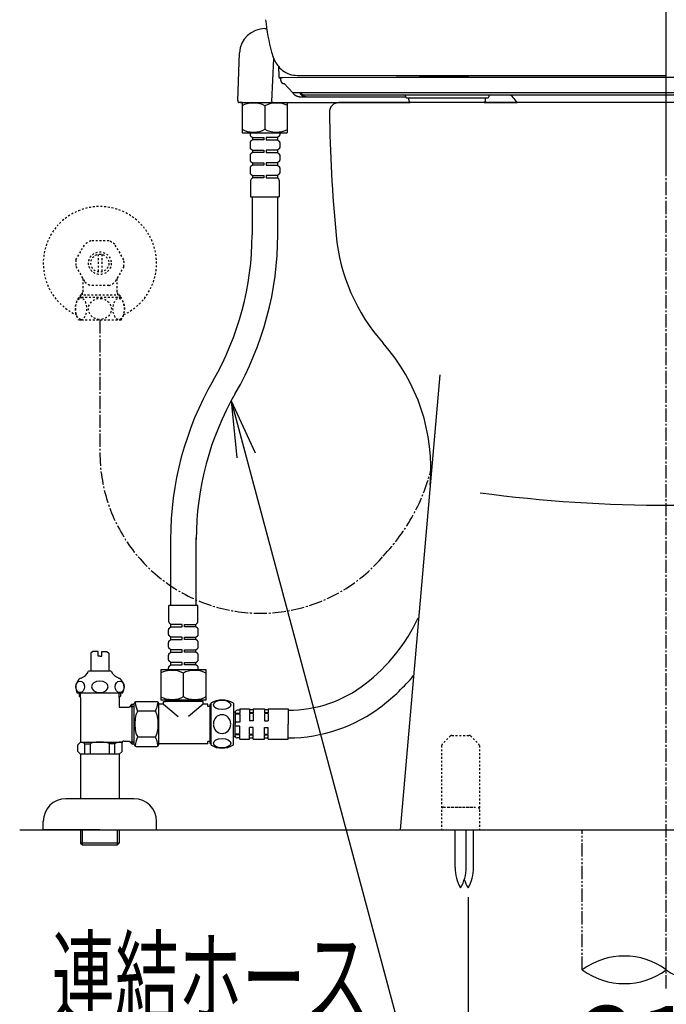
# Model space of a CAD drawing. Extents: x -22355 to 2010, y -22466 to 2905.
# Drawn here: x 1276 to 1619, y 430 to 951 of the extents above; entities that cross this region are included whole.
import ezdxf
from ezdxf.enums import TextEntityAlignment as Align

# ---------------------------------------------------------------- set-up
doc = ezdxf.new("R2010")
doc.units = 0
for name, pattern in [('EXLTYPE2', [2, 1, -1]), ('EXLTYPE3', [10, 7, -1, 1, -1]), ('EXLTYPE4', [12, 7, -1, 1, -1, 1, -1])]:
    doc.linetypes.add(name, pattern=pattern)
doc.layers.get('0').update_dxf_attribs({"linetype": 'CONTINUOUS'})
doc.layers.get('DEFPOINTS').update_dxf_attribs({"linetype": 'CONTINUOUS'})
for name, color, linetype in [('タンク', 7, 'CONTINUOUS'), ('便器', 7, 'CONTINUOUS'), ('便座', 7, 'CONTINUOUS'), ('寸法', 7, 'CONTINUOUS'), ('止水栓', 7, 'CONTINUOUS')]:
    doc.layers.add(name, color=color, linetype=linetype)
doc.styles.add('EXCADDIM1', font='monotxt', dxfattribs={"width": 0.84, "bigfont": 'extfont'})
doc.styles.add('EXCADSTD', font='monotxt', dxfattribs={"bigfont": 'extfont'})
doc.styles.get("Standard").update_dxf_attribs({"font": 'monotxt', "bigfont": 'extfont'})
doc.dimstyles.new('ISO-25', dxfattribs={"dimtxt": 2.5, "dimasz": 2.5, "dimexe": 1.25, "dimexo": 0.625, "dimtad": 1, "dimtxsty": 'STANDARD', "dimcen": 2.5, "dimazin": 3, "dimtfac": 1, "dimtmove": 0, "dimatfit": 3})

# ---------------------------------------------------------------- blocks, each defined once
blk = doc.blocks.new('EX_NORM')
at = {"color": 0, "linetype": 'CONTINUOUS'}
for q in [(-1, 0.167), (-1, 0), (-1, -0.167)]:
    blk.add_line((0, 0), q, dxfattribs=at)
blk = doc.blocks.new('*D32')
at = {"layer": 'DEFPOINTS', "color": 0}
for p in [(1513.96, 491.29), (1723.96, 491.29), (1723.96, 380.1)]:
    blk.add_point(p, dxfattribs=at)
at = {"layer": '便器', "color": 3, "linetype": 'CONTINUOUS'}
for p, q in [((1513.96, 486.29), (1513.96, 370.1)), ((1723.96, 486.29), (1723.96, 370.1)), ((1543.96, 380.1), (1693.96, 380.1))]:
    blk.add_line(p, q, dxfattribs=at)
at = {"layer": '便器', "color": 3, "xscale": 30, "yscale": 30, "zscale": 30, "rotation": 180}
blk.add_blockref('EX_NORM', (1513.96, 380.1), dxfattribs=at)
at = {"layer": '便器', "color": 3, "xscale": 30, "yscale": 30, "zscale": 30}
blk.add_blockref('EX_NORM', (1723.96, 380.1), dxfattribs=at)
at = {"layer": '便器', "color": 2, "insert": (1618.96, 403.6), "char_height": 40, "attachment_point": 5, "style": 'EXCADDIM1'}
blk.add_mtext('210', dxfattribs=at)

msp = doc.modelspace()

# ---------------------------------------------------------------- linework, layer by layer
at = {"layer": 'タンク', "color": 6, "linetype": 'EXLTYPE3'}
msp.add_line((1618.965, 438), (1618.965, 1487), dxfattribs=at)
at = {"layer": 'タンク', "color": 6, "linetype": 'CONTINUOUS'}
for p, q in [((1377.665, 589), (1377.665, 567)), ((1389.665, 589), (1389.665, 578)), ((1389.665, 584.5), (1390.665, 584.5)), ((1390.665, 584.5), (1390.665, 578)), ((1393.165, 585.35), (1391.665, 585.35)), ((1393.165, 586), (1393.165, 583.62)), ((1393.165, 586), (1398.165, 586)), ((1398.165, 586), (1398.165, 583.916)), ((1400.165, 585.5), (1398.165, 585.5)), ((1400.165, 583.916), (1398.165, 583.916)), ((1400.165, 586), (1400.165, 583.916)), ((1400.165, 586), (1406.165, 586)), ((1406.165, 586), (1406.165, 583.916)), ((1408.165, 585.5), (1406.165, 585.5)), ((1408.165, 583.916), (1406.165, 583.916)), ((1408.165, 586), (1408.165, 583.916)), ((1408.165, 586), (1418.665, 586)), ((1418.665, 586), (1418.665, 578)), ((1393.165, 583.62), (1390.665, 583.62)), ((1393.165, 583.266), (1390.665, 583.266)), ((1393.165, 579.1), (1390.665, 579.1)), ((1393.165, 583.266), (1393.165, 579.1)), ((1400.165, 583.562), (1398.165, 583.562)), ((1398.165, 583.562), (1398.165, 579.75)), ((1400.165, 579.75), (1398.165, 579.75)), ((1400.165, 583.562), (1400.165, 579.75)), ((1408.165, 583.562), (1406.165, 583.562)), ((1406.165, 583.562), (1406.165, 579.75)), ((1406.165, 579.75), (1408.165, 579.75)), ((1408.165, 583.562), (1408.165, 579.75)), ((1389.665, 567), (1389.665, 578)), ((1390.665, 571.5), (1390.665, 578)), ((1393.165, 576.9), (1390.665, 576.9)), ((1393.165, 572.734), (1393.165, 576.9)), ((1400.165, 576.25), (1398.165, 576.25)), ((1398.165, 572.438), (1398.165, 576.25)), ((1400.165, 572.438), (1400.165, 576.25)), ((1406.165, 572.438), (1406.165, 576.25)), ((1406.165, 576.25), (1408.165, 576.25)), ((1408.165, 572.438), (1408.165, 576.25)), ((1418.665, 570), (1418.665, 578)), ((1389.665, 571.5), (1390.665, 571.5)), ((1393.165, 572.734), (1390.665, 572.734)), ((1393.165, 572.38), (1390.665, 572.38)), ((1393.165, 570.65), (1391.665, 570.65)), ((1393.165, 570), (1393.165, 572.38)), ((1393.165, 570), (1398.165, 570)), ((1400.165, 572.438), (1398.165, 572.438)), ((1400.165, 572.084), (1398.165, 572.084)), ((1398.165, 570), (1398.165, 572.084)), ((1400.165, 570.5), (1398.165, 570.5)), ((1400.165, 570), (1400.165, 572.084)), ((1400.165, 570), (1406.165, 570)), ((1408.165, 572.438), (1406.165, 572.438)), ((1408.165, 572.084), (1406.165, 572.084)), ((1406.165, 570), (1406.165, 572.084)), ((1408.165, 570.5), (1406.165, 570.5)), ((1408.165, 570), (1408.165, 572.084)), ((1408.165, 570), (1418.665, 570))]:
    msp.add_line(p, q, dxfattribs=at)
at = {"layer": 'タンク', "color": 3, "linetype": 'EXLTYPE3'}
msp.add_arc((1394.012, 738.458), 103.609, 316.38199, 346.36099, dxfattribs=at)
at = {"layer": 'タンク', "color": 6, "linetype": 'CONTINUOUS'}
for centre, radius, start, end in [((1383.665, 579.589), 11.161, 57.47959, 122.52041), ((1391.665, 584.35), 1, 90, 180), ((1391.665, 571.65), 1, 180, 270), ((1383.665, 576.411), 11.161, 237.47959, 302.52041)]:
    msp.add_arc(centre, radius, start, end, dxfattribs=at)
for centre in [(1383.665, 588.176), (1383.665, 567.824)]:
    msp.add_ellipse(centre, major_axis=(4.618, 0), ratio=0.5359754, dxfattribs=at)
for start_param, end_param in [(1.6011055, 4.6820798), (4.7426982, 7.8236724)]:
    msp.add_ellipse((1383.665, 578), major_axis=(0, -4.95), ratio=0.9328786, start_param=start_param, end_param=end_param, dxfattribs=at)
at = {"layer": '便器', "color": 2, "linetype": 'CONTINUOUS'}
for p, q in [((1790.453, 907), (1445.549, 907)), ((1498.946, 762.866), (1478.001, 522))]:
    msp.add_line(p, q, dxfattribs=at)
at = {"layer": '便器', "color": 3, "linetype": 'EXLTYPE3'}
msp.add_line((1318.965, 791.8), (1318.965, 721.689), dxfattribs=at)
at = {"layer": '便器', "color": 6, "linetype": 'EXLTYPE2'}
for p, q in [((1504.671, 571.707), (1500.257, 567.293)), ((1505.378, 572), (1514.55, 572)), ((1515.257, 571.707), (1519.671, 567.293)), ((1499.964, 566.586), (1499.964, 522)), ((1519.964, 566.586), (1519.964, 522)), ((1500.964, 534), (1518.964, 534)), ((1503.464, 534), (1516.464, 534)), ((1499.964, 522), (1519.964, 522))]:
    msp.add_line(p, q, dxfattribs=at)
at = {"layer": '便器', "color": 7, "linetype": 'CONTINUOUS'}
msp.add_line((1276.481, 522), (1911.481, 522), dxfattribs=at)
at = {"layer": '便器', "color": 6, "linetype": 'CONTINUOUS'}
for p, q in [((1507.101, 502.044), (1507.101, 522)), ((1512.901, 502.044), (1512.901, 522)), ((1516.864, 502.044), (1516.864, 522))]:
    msp.add_line(p, q, dxfattribs=at)
at = {"layer": '便器', "color": 6, "linetype": 'EXLTYPE4'}
msp.add_line((1574.465, 447.885), (1574.465, 522), dxfattribs=at)
at = {"layer": '便器', "color": 2, "linetype": 'CONTINUOUS'}
for centre, radius, start, end in [((1445.549, 902), 5, 90, 180.7335), ((2240.484, 912.177), 800, 180.733504, 185.403242), ((1543.595, 846.262), 100, 185.40324, 221.69378), ((1394.252, 713.232), 100, 355.03026, 41.69378)]:
    msp.add_arc(centre, radius, start, end, dxfattribs=at)
at = {"layer": '便器', "color": 3, "linetype": 'EXLTYPE3'}
msp.add_arc((1403.964, 721.689), 85, 180, 319.93922, dxfattribs=at)
at = {"layer": '便器', "color": 4, "linetype": 'CONTINUOUS'}
msp.add_arc((1618.001, 1420.628), 726.737, 262.273558, 278.201268, dxfattribs=at)
at = {"layer": '便器', "color": 6, "linetype": 'EXLTYPE2'}
for centre, start, end in [((1505.378, 571), 90, 135), ((1514.55, 571), 45, 90), ((1500.964, 566.586), 135, 180), ((1518.964, 566.586), 0, 45), ((1500.964, 533), 90, 180), ((1518.964, 533), 0, 90)]:
    msp.add_arc(centre, 1, start, end, dxfattribs=at)
at = {"layer": '便器', "color": 6, "linetype": 'CONTINUOUS'}
for centre, radius, start, end in [((1527.098, 501.67), 20, 178.92676, 211.25977), ((1492.905, 501.67), 20, 328.74023, 1.07322), ((1496.868, 501.67), 20, 328.74023, 1.07322), ((1531.061, 501.67), 20, 197.46558, 211.25977), ((1596.715, 417.699), 37.5, 53.60609, 126.39391), ((1596.715, 478.071), 37.5, 233.60609, 306.39391), ((1641.215, 478.071), 37.5, 233.60609, 306.39391)]:
    msp.add_arc(centre, radius, start, end, dxfattribs=at)
at = {"layer": '便座', "color": 6, "linetype": 'EXLTYPE3'}
msp.add_line((1618.965, 873.751), (1618.965, 1088.687), dxfattribs=at)
at = {"layer": '便座', "color": 6, "linetype": 'CONTINUOUS'}
for p, q in [((1406.386, 946.179), (1407.334, 946.179)), ((1391.967, 908.154), (1392.925, 933.386)), ((1409.991, 907.626), (1411.171, 930.131)), ((1415.332, 920.128), (1414.254, 920.128)), ((1415.785, 920.136), (1415.332, 920.128)), ((1475.934, 920.404), (1415.785, 920.136)), ((1424.488, 921.35), (1618.965, 921.35)), ((1475.894, 920.406), (1488.134, 920.424)), ((1488.134, 920.422), (1475.934, 920.404)), ((1488.134, 920.424), (1503.935, 920.442)), ((1503.935, 920.441), (1488.134, 920.422)), ((1503.935, 920.442), (1618.944, 920.547)), ((1514.339, 920.45), (1503.935, 920.441)), ((1618.944, 920.548), (1733.937, 920.442)), ((1421.17, 912.16), (1416.536, 917.067)), ((1424.977, 912.32), (1812.913, 912.32)), ((1394.141, 907.118), (1392.665, 907.123)), ((1393.479, 907.118), (1406.407, 907.11)), ((1394.486, 907.11), (1410.374, 907.11)), ((1406.386, 907.11), (1409.12, 907.11)), ((1409.12, 907.11), (1410.376, 907.109)), ((1410.572, 907.074), (1410.765, 907.061)), ((1410.765, 907.061), (1410.821, 907.058)), ((1410.821, 907.058), (1410.883, 907.054)), ((1410.883, 907.054), (1410.967, 907.05)), ((1410.967, 907.05), (1411.082, 907.045)), ((1411.082, 907.045), (1411.216, 907.039)), ((1411.216, 907.039), (1411.396, 907.033)), ((1411.396, 907.033), (1411.669, 907.024)), ((1421.17, 912.16), (1421.163, 912.158)), ((1421.17, 912.16), (1421.163, 912.158)), ((1425.036, 912.162), (1421.181, 912.162)), ((1424.766, 910.062), (1480.938, 910.062)), ((1427.795, 911.062), (1810.095, 911.062)), ((1481.438, 909.562), (1524.426, 909.562)), ((1482.62, 908.562), (1482.62, 909.562)), ((1523.209, 908.562), (1523.209, 909.562)), ((1394.286, 906.91), (1394.286, 891.31)), ((1406.386, 905.313), (1406.386, 892.906)), ((1411.669, 907.024), (1412.077, 907.013)), ((1412.077, 907.013), (1412.757, 906.997)), ((1412.757, 906.997), (1483.375, 906.997)), ((1418.286, 891.31), (1418.286, 906.91)), ((1522.458, 907), (1539.958, 907)), ((1394.486, 891.11), (1418.086, 891.11)), ((1397.136, 891.11), (1415.636, 891.11)), ((1398.486, 891.11), (1398.486, 890.002)), ((1398.486, 890.51), (1398.486, 890.002)), ((1398.876, 889.21), (1399.786, 888.51)), ((1399.786, 887.31), (1398.876, 886.61)), ((1399.786, 888.51), (1399.786, 887.31)), ((1399.786, 888.51), (1405.786, 888.51)), ((1405.786, 887.31), (1399.786, 887.31)), ((1405.786, 888.51), (1405.786, 887.31)), ((1406.986, 888.51), (1406.986, 887.31)), ((1412.986, 888.51), (1406.986, 888.51)), ((1406.986, 887.31), (1412.986, 887.31)), ((1413.896, 889.21), (1412.986, 888.51)), ((1412.986, 888.51), (1412.986, 887.31)), ((1412.986, 887.31), (1413.896, 886.61)), ((1414.286, 891.11), (1414.286, 890.002)), ((1414.286, 890.51), (1414.286, 890.002)), ((1398.486, 885.817), (1398.486, 883.302)), ((1398.486, 883.81), (1398.486, 883.302)), ((1398.876, 882.51), (1399.786, 881.81)), ((1399.786, 881.81), (1399.786, 880.61)), ((1399.786, 881.81), (1405.786, 881.81)), ((1405.786, 881.81), (1405.786, 880.61)), ((1406.986, 881.81), (1406.986, 880.61)), ((1412.986, 881.81), (1406.986, 881.81)), ((1413.896, 882.51), (1412.986, 881.81)), ((1412.986, 881.81), (1412.986, 880.61)), ((1414.286, 885.817), (1414.286, 883.302)), ((1414.286, 883.81), (1414.286, 883.302)), ((1398.486, 879.117), (1398.486, 876.602)), ((1398.486, 877.11), (1398.486, 876.602)), ((1399.786, 880.61), (1398.876, 879.91)), ((1398.876, 875.81), (1399.786, 875.11)), ((1405.786, 880.61), (1399.786, 880.61)), ((1406.986, 880.61), (1412.986, 880.61)), ((1412.986, 880.61), (1413.896, 879.91)), ((1413.896, 875.81), (1412.986, 875.11)), ((1414.286, 879.117), (1414.286, 876.602)), ((1414.286, 877.11), (1414.286, 876.602)), ((1398.486, 872.417), (1398.486, 869.902)), ((1399.786, 873.91), (1398.876, 873.21)), ((1399.786, 875.11), (1399.786, 873.91)), ((1399.786, 875.11), (1405.786, 875.11)), ((1405.786, 873.91), (1399.786, 873.91)), ((1405.786, 875.11), (1405.786, 873.91)), ((1406.986, 875.11), (1406.986, 873.91)), ((1412.986, 875.11), (1406.986, 875.11)), ((1406.986, 873.91), (1412.986, 873.91)), ((1412.986, 875.11), (1412.986, 873.91)), ((1412.986, 873.91), (1413.896, 873.21)), ((1414.286, 872.417), (1414.286, 869.902)), ((1398.786, 865.796), (1398.786, 857.11)), ((1398.876, 869.11), (1399.786, 868.41)), ((1399.786, 867.21), (1399.079, 866.503)), ((1399.786, 868.41), (1399.786, 867.21)), ((1399.786, 868.41), (1405.786, 868.41)), ((1405.786, 867.21), (1399.786, 867.21)), ((1405.786, 868.41), (1405.786, 867.21)), ((1406.986, 868.41), (1406.986, 867.21)), ((1412.986, 868.41), (1406.986, 868.41)), ((1406.986, 867.21), (1412.986, 867.21)), ((1413.896, 869.11), (1412.986, 868.41)), ((1412.986, 868.41), (1412.986, 867.21)), ((1412.986, 867.21), (1413.693, 866.503)), ((1413.986, 865.796), (1413.986, 857.11)), ((1398.786, 857.11), (1413.986, 857.11)), ((1399.585, 857.11), (1399.585, 837.077)), ((1413.187, 837.077), (1413.187, 857.11)), ((1356.364, 676.693), (1356.364, 640.74)), ((1369.966, 640.74), (1369.966, 676.693)), ((1370.765, 640.74), (1355.565, 640.74)), ((1355.565, 632.054), (1355.565, 640.74)), ((1370.765, 632.054), (1370.765, 640.74)), ((1356.565, 630.64), (1355.858, 631.347)), ((1369.765, 630.64), (1370.472, 631.347)), ((1355.265, 625.433), (1355.265, 627.948)), ((1355.655, 628.74), (1356.565, 629.44)), ((1362.565, 630.64), (1356.565, 630.64)), ((1356.565, 629.44), (1356.565, 630.64)), ((1356.565, 629.44), (1362.565, 629.44)), ((1362.565, 629.44), (1362.565, 630.64)), ((1363.765, 629.44), (1363.765, 630.64)), ((1363.765, 630.64), (1369.765, 630.64)), ((1369.765, 629.44), (1363.765, 629.44)), ((1369.765, 629.44), (1369.765, 630.64)), ((1370.675, 628.74), (1369.765, 629.44)), ((1371.065, 625.433), (1371.065, 627.948)), ((1355.265, 620.74), (1355.265, 621.248)), ((1355.265, 618.733), (1355.265, 621.248)), ((1356.565, 623.94), (1355.655, 624.64)), ((1355.655, 622.04), (1356.565, 622.74)), ((1362.565, 623.94), (1356.565, 623.94)), ((1356.565, 622.74), (1356.565, 623.94)), ((1356.565, 622.74), (1362.565, 622.74)), ((1362.565, 622.74), (1362.565, 623.94)), ((1363.765, 622.74), (1363.765, 623.94)), ((1363.765, 623.94), (1369.765, 623.94)), ((1369.765, 622.74), (1363.765, 622.74)), ((1369.765, 623.94), (1370.675, 624.64)), ((1369.765, 622.74), (1369.765, 623.94)), ((1370.675, 622.04), (1369.765, 622.74)), ((1371.065, 620.74), (1371.065, 621.248)), ((1371.065, 618.733), (1371.065, 621.248)), ((1356.565, 617.24), (1355.655, 617.94)), ((1355.655, 615.34), (1356.565, 616.04)), ((1362.565, 617.24), (1356.565, 617.24)), ((1356.565, 616.04), (1356.565, 617.24)), ((1356.565, 616.04), (1362.565, 616.04)), ((1362.565, 616.04), (1362.565, 617.24)), ((1363.765, 617.24), (1369.765, 617.24)), ((1363.765, 616.04), (1363.765, 617.24)), ((1369.765, 616.04), (1363.765, 616.04)), ((1369.765, 617.24), (1370.675, 617.94)), ((1369.765, 616.04), (1369.765, 617.24)), ((1370.675, 615.34), (1369.765, 616.04)), ((1355.265, 614.04), (1355.265, 614.548)), ((1355.265, 612.033), (1355.265, 614.548)), ((1356.565, 610.54), (1355.655, 611.24)), ((1362.565, 610.54), (1356.565, 610.54)), ((1356.565, 609.34), (1356.565, 610.54)), ((1362.565, 609.34), (1362.565, 610.54)), ((1363.765, 610.54), (1369.765, 610.54)), ((1363.765, 609.34), (1363.765, 610.54)), ((1369.765, 610.54), (1370.675, 611.24)), ((1369.765, 609.34), (1369.765, 610.54)), ((1371.065, 614.04), (1371.065, 614.548)), ((1371.065, 612.033), (1371.065, 614.548)), ((1351.265, 606.54), (1351.265, 590.94)), ((1375.065, 606.74), (1351.465, 606.74)), ((1372.415, 606.74), (1353.915, 606.74)), ((1355.265, 607.34), (1355.265, 607.848)), ((1355.265, 606.74), (1355.265, 607.848)), ((1355.655, 608.64), (1356.565, 609.34)), ((1356.565, 609.34), (1362.565, 609.34)), ((1363.165, 592.536), (1363.165, 604.944)), ((1369.765, 609.34), (1363.765, 609.34)), ((1370.675, 608.64), (1369.765, 609.34)), ((1371.065, 607.34), (1371.065, 607.848)), ((1371.065, 606.74), (1371.065, 607.848)), ((1375.265, 590.94), (1375.265, 606.54)), ((1349.165, 589.85), (1338.165, 589.85)), ((1375.065, 590.74), (1351.465, 590.74)), ((1352.665, 590), (1353.665, 590)), ((1352.665, 588.5), (1352.665, 590)), ((1352.665, 590), (1353.665, 590)), ((1353.665, 590), (1353.665, 590.74)), ((1372.665, 590), (1353.665, 590)), ((1372.665, 590), (1372.665, 590.74)), ((1373.665, 590), (1372.665, 590)), ((1373.665, 588.5), (1373.665, 590)), ((1337.165, 567.15), (1337.165, 588.85)), ((1348.373, 584.906), (1338.957, 584.906)), ((1350.165, 571.5), (1350.165, 588.85)), ((1352.665, 588.5), (1350.165, 588.5)), ((1352.665, 588.5), (1360.377, 582.08)), ((1373.665, 588.5), (1365.953, 582.08)), ((1376.165, 588.5), (1373.665, 588.5)), ((1376.165, 587.3), (1376.165, 588.5)), ((1377.165, 587.3), (1376.165, 587.3)), ((1377.165, 588.3), (1377.165, 567.7)), ((1377.665, 588.3), (1377.165, 588.3)), ((1377.165, 587.3), (1377.665, 587.3)), ((1348.373, 571.094), (1338.957, 571.094)), ((1350.165, 570.25), (1350.165, 571.5)), ((1350.165, 567.15), (1350.165, 570.25)), ((1377.165, 568.7), (1376.165, 568.7)), ((1376.165, 567.5), (1376.165, 568.7)), ((1377.165, 568.7), (1377.665, 568.7)), ((1338.165, 566.15), (1349.165, 566.15)), ((1376.165, 567.5), (1350.165, 567.5)), ((1377.665, 567.7), (1377.165, 567.7))]:
    msp.add_line(p, q, dxfattribs=at)
at = {"layer": '便座', "color": 6, "linetype": 'CONTINUOUS', "flags": 128}
for points in [[(1413.585, 926.102), (1413.674, 921.036)], [(1413.68, 921.036), (1413.681, 921.005), (1413.683, 920.975), (1413.685, 920.946), (1413.687, 920.918), (1413.689, 920.891), (1413.691, 920.866), (1413.693, 920.841), (1413.695, 920.817), (1413.698, 920.794), (1413.7, 920.772), (1413.703, 920.751), (1413.705, 920.73), (1413.708, 920.71), (1413.711, 920.69), (1413.714, 920.671), (1413.717, 920.653), (1413.72, 920.634), (1413.724, 920.616), (1413.727, 920.598), (1413.732, 920.58), (1413.736, 920.562), (1413.741, 920.544), (1413.747, 920.525), (1413.753, 920.505), (1413.76, 920.485), (1413.768, 920.464), (1413.778, 920.442), (1413.789, 920.42), (1413.802, 920.396), (1413.816, 920.372), (1413.833, 920.347), (1413.852, 920.322), (1413.874, 920.297), (1413.898, 920.273), (1413.923, 920.249), (1413.951, 920.227), (1413.981, 920.207), (1414.013, 920.189), (1414.046, 920.173), (1414.081, 920.159), (1414.117, 920.147), (1414.154, 920.138), (1414.191, 920.132), (1414.23, 920.129), (1414.254, 920.128)], [(1414.558, 920.128), (1414.577, 919.81), (1414.578, 919.807), (1414.578, 919.803), (1414.578, 919.796), (1414.579, 919.789), (1414.579, 919.78), (1414.58, 919.771), (1414.581, 919.761), (1414.581, 919.75), (1414.582, 919.738), (1414.583, 919.727), (1414.584, 919.706), (1414.585, 919.685), (1414.587, 919.664), (1414.588, 919.642), (1414.59, 919.621), (1414.591, 919.6), (1414.593, 919.578), (1414.594, 919.557), (1414.596, 919.535), (1414.597, 919.513), (1414.599, 919.491), (1414.602, 919.458), (1414.604, 919.425), (1414.607, 919.392), (1414.61, 919.358), (1414.613, 919.325), (1414.617, 919.291), (1414.62, 919.257), (1414.623, 919.224), (1414.627, 919.191), (1414.63, 919.158), (1414.634, 919.126), (1414.637, 919.101), (1414.639, 919.076), (1414.643, 919.051), (1414.646, 919.027), (1414.649, 919.003), (1414.652, 918.98), (1414.655, 918.956), (1414.659, 918.933), (1414.663, 918.91), (1414.666, 918.887), (1414.67, 918.864), (1414.674, 918.844), (1414.677, 918.824), (1414.681, 918.804), (1414.685, 918.784), (1414.689, 918.764), (1414.693, 918.744), (1414.698, 918.724), (1414.702, 918.704), (1414.707, 918.684), (1414.711, 918.665), (1414.716, 918.645), (1414.721, 918.626), (1414.725, 918.608), (1414.73, 918.589), (1414.735, 918.571), (1414.741, 918.552), (1414.746, 918.534), (1414.752, 918.516), (1414.757, 918.497), (1414.763, 918.479), (1414.769, 918.46), (1414.776, 918.442), (1414.784, 918.419), (1414.792, 918.397), (1414.8, 918.375), (1414.809, 918.352), (1414.818, 918.33), (1414.827, 918.307), (1414.837, 918.285), (1414.847, 918.262), (1414.857, 918.24), (1414.868, 918.218), (1414.879, 918.195), (1414.891, 918.171), (1414.904, 918.146), (1414.917, 918.122), (1414.93, 918.098), (1414.944, 918.073), (1414.958, 918.05), (1414.972, 918.026), (1414.987, 918.002), (1415.002, 917.979), (1415.017, 917.956), (1415.032, 917.933), (1415.049, 917.91), (1415.066, 917.886), (1415.084, 917.863), (1415.101, 917.84), (1415.119, 917.817), (1415.138, 917.794), (1415.156, 917.772), (1415.175, 917.75), (1415.194, 917.729), (1415.214, 917.707), (1415.234, 917.686), (1415.254, 917.665), (1415.275, 917.644), (1415.296, 917.624), (1415.317, 917.603), (1415.339, 917.583), (1415.361, 917.564), (1415.383, 917.544), (1415.406, 917.526), (1415.428, 917.507), (1415.451, 917.489), (1415.475, 917.471), (1415.498, 917.453), (1415.522, 917.436), (1415.547, 917.419), (1415.571, 917.402), (1415.596, 917.386), (1415.621, 917.37), (1415.646, 917.354), (1415.671, 917.339), (1415.697, 917.324), (1415.723, 917.31), (1415.749, 917.296), (1415.775, 917.282), (1415.801, 917.269), (1415.828, 917.256), (1415.855, 917.243), (1415.883, 917.231), (1415.91, 917.219), (1415.938, 917.208), (1415.967, 917.197), (1415.996, 917.186), (1416.025, 917.175), (1416.055, 917.165), (1416.085, 917.156), (1416.115, 917.146), (1416.146, 917.137), (1416.177, 917.129), (1416.209, 917.12), (1416.24, 917.113), (1416.272, 917.106), (1416.303, 917.099), (1416.334, 917.093), (1416.366, 917.087), (1416.397, 917.082), (1416.417, 917.079), (1416.438, 917.076), (1416.458, 917.074), (1416.478, 917.072), (1416.498, 917.07), (1416.518, 917.068), (1416.536, 917.067)], [(1417.086, 916.484), (1417.086, 916.484), (1417.086, 916.484), (1417.086, 916.484), (1417.086, 916.484), (1417.086, 916.484), (1417.086, 916.484), (1417.086, 916.484), (1417.085, 916.484), (1417.085, 916.484), (1417.085, 916.484), (1417.085, 916.484), (1417.084, 916.484), (1417.084, 916.483), (1417.084, 916.483), (1417.083, 916.483), (1417.083, 916.483), (1417.082, 916.483), (1417.082, 916.483), (1417.081, 916.483), (1417.081, 916.483), (1417.081, 916.483), (1417.08, 916.483), (1417.08, 916.484), (1417.079, 916.484), (1417.079, 916.484), (1417.078, 916.484), (1417.078, 916.484), (1417.078, 916.484), (1417.077, 916.485), (1417.077, 916.485), (1417.077, 916.485), (1417.076, 916.485), (1417.076, 916.486), (1417.076, 916.486), (1417.076, 916.486), (1417.076, 916.486), (1417.075, 916.486), (1417.075, 916.486), (1417.075, 916.486), (1417.075, 916.486), (1417.075, 916.486), (1417.075, 916.486), (1417.075, 916.487), (1417.075, 916.487)], [(1417.086, 916.484), (1417.085, 916.485), (1417.086, 916.484)], [(1424.977, 912.32), (1424.977, 912.32), (1424.977, 912.319), (1424.978, 912.319), (1424.978, 912.318), (1424.979, 912.317), (1424.979, 912.316), (1424.98, 912.315), (1424.98, 912.313), (1424.981, 912.312), (1424.982, 912.31), (1424.983, 912.309), (1424.984, 912.307), (1424.985, 912.304), (1424.986, 912.302), (1424.987, 912.299), (1424.989, 912.297), (1424.99, 912.294), (1424.991, 912.292), (1424.992, 912.289), (1424.993, 912.286), (1424.994, 912.284), (1424.996, 912.281), (1424.998, 912.276), (1425, 912.271), (1425.002, 912.265), (1425.004, 912.26), (1425.007, 912.254), (1425.009, 912.248), (1425.011, 912.242), (1425.013, 912.237), (1425.015, 912.231), (1425.017, 912.225), (1425.019, 912.22), (1425.02, 912.216), (1425.021, 912.212), (1425.023, 912.209), (1425.024, 912.205), (1425.025, 912.202), (1425.026, 912.198), (1425.027, 912.195), (1425.028, 912.191), (1425.029, 912.187), (1425.03, 912.184), (1425.031, 912.18), (1425.032, 912.178), (1425.032, 912.175), (1425.033, 912.173), (1425.034, 912.171), (1425.034, 912.169), (1425.035, 912.167), (1425.035, 912.165), (1425.036, 912.164), (1425.036, 912.163), (1425.036, 912.162), (1425.036, 912.162)], [(1424.977, 912.32), (1424.978, 912.319), (1424.98, 912.317), (1424.984, 912.313), (1424.988, 912.308), (1424.994, 912.302), (1425, 912.295), (1425.008, 912.287), (1425.015, 912.279), (1425.024, 912.27), (1425.032, 912.261), (1425.041, 912.252), (1425.058, 912.234), (1425.075, 912.217), (1425.093, 912.199), (1425.11, 912.181), (1425.128, 912.164), (1425.146, 912.146), (1425.164, 912.129), (1425.183, 912.111), (1425.201, 912.094), (1425.22, 912.077), (1425.239, 912.059), (1425.268, 912.033), (1425.297, 912.008), (1425.327, 911.982), (1425.357, 911.957), (1425.388, 911.931), (1425.419, 911.906), (1425.449, 911.881), (1425.481, 911.857), (1425.512, 911.833), (1425.543, 911.809), (1425.574, 911.786), (1425.604, 911.764), (1425.634, 911.743), (1425.664, 911.722), (1425.693, 911.701), (1425.723, 911.681), (1425.753, 911.662), (1425.782, 911.642), (1425.812, 911.624), (1425.842, 911.605), (1425.872, 911.587), (1425.902, 911.569), (1425.932, 911.552), (1425.962, 911.535), (1425.992, 911.518), (1426.022, 911.501), (1426.052, 911.485), (1426.083, 911.469), (1426.113, 911.453), (1426.144, 911.438), (1426.175, 911.423), (1426.206, 911.408), (1426.237, 911.394), (1426.269, 911.379), (1426.301, 911.365), (1426.332, 911.352), (1426.364, 911.338), (1426.396, 911.325), (1426.429, 911.312), (1426.461, 911.3), (1426.494, 911.288), (1426.526, 911.276), (1426.559, 911.264), (1426.592, 911.253), (1426.626, 911.242), (1426.66, 911.231), (1426.694, 911.22), (1426.729, 911.21), (1426.764, 911.2), (1426.799, 911.191), (1426.834, 911.181), (1426.87, 911.172), (1426.906, 911.164), (1426.943, 911.155), (1426.98, 911.147), (1427.019, 911.139), (1427.059, 911.131), (1427.098, 911.124), (1427.138, 911.116), (1427.178, 911.11), (1427.219, 911.103), (1427.259, 911.097), (1427.299, 911.092), (1427.339, 911.087), (1427.378, 911.082), (1427.418, 911.078), (1427.444, 911.076), (1427.47, 911.074), (1427.497, 911.072), (1427.523, 911.07), (1427.548, 911.068), (1427.574, 911.067), (1427.6, 911.066), (1427.625, 911.064), (1427.651, 911.064), (1427.676, 911.063), (1427.701, 911.062), (1427.714, 911.062), (1427.727, 911.062), (1427.739, 911.062), (1427.75, 911.062), (1427.761, 911.062), (1427.77, 911.062), (1427.779, 911.062), (1427.786, 911.062), (1427.791, 911.062), (1427.794, 911.062), (1427.795, 911.062)], [(1391.967, 908.154), (1391.965, 908.083), (1391.965, 908.015), (1391.967, 907.949), (1391.972, 907.885), (1391.979, 907.823), (1391.988, 907.762), (1392.001, 907.703), (1392.017, 907.644), (1392.036, 907.585), (1392.061, 907.528), (1392.09, 907.471), (1392.124, 907.415), (1392.164, 907.362), (1392.21, 907.312), (1392.261, 907.266), (1392.318, 907.226), (1392.377, 907.192), (1392.438, 907.165), (1392.501, 907.145), (1392.563, 907.131), (1392.623, 907.124), (1392.672, 907.122)], [(1421.181, 912.162), (1421.181, 912.162), (1421.181, 912.162), (1421.181, 912.162), (1421.181, 912.162), (1421.18, 912.162), (1421.18, 912.162), (1421.18, 912.162), (1421.18, 912.162), (1421.18, 912.162), (1421.18, 912.162), (1421.18, 912.162), (1421.18, 912.162), (1421.18, 912.162), (1421.179, 912.162), (1421.179, 912.162), (1421.179, 912.162), (1421.178, 912.162), (1421.178, 912.162), (1421.177, 912.162), (1421.177, 912.162), (1421.177, 912.162), (1421.176, 912.162), (1421.176, 912.162), (1421.175, 912.161), (1421.175, 912.161), (1421.175, 912.161), (1421.174, 912.161), (1421.174, 912.161), (1421.173, 912.161), (1421.173, 912.161), (1421.173, 912.161), (1421.172, 912.161), (1421.172, 912.161), (1421.172, 912.16), (1421.171, 912.16), (1421.171, 912.16), (1421.171, 912.16), (1421.171, 912.16), (1421.17, 912.16), (1421.17, 912.16), (1421.17, 912.16), (1421.17, 912.16), (1421.17, 912.16), (1421.17, 912.16)], [(1424.766, 910.062), (1424.765, 910.062), (1424.761, 910.062), (1424.756, 910.062), (1424.748, 910.062), (1424.739, 910.062), (1424.728, 910.062), (1424.716, 910.062), (1424.703, 910.062), (1424.689, 910.062), (1424.675, 910.063), (1424.661, 910.063), (1424.632, 910.064), (1424.603, 910.064), (1424.575, 910.066), (1424.546, 910.067), (1424.517, 910.069), (1424.487, 910.07), (1424.458, 910.073), (1424.429, 910.075), (1424.399, 910.078), (1424.37, 910.08), (1424.34, 910.084), (1424.294, 910.089), (1424.249, 910.095), (1424.203, 910.102), (1424.157, 910.109), (1424.11, 910.117), (1424.064, 910.125), (1424.018, 910.134), (1423.972, 910.143), (1423.926, 910.153), (1423.881, 910.163), (1423.836, 910.173), (1423.792, 910.184), (1423.748, 910.195), (1423.705, 910.207), (1423.662, 910.219), (1423.62, 910.231), (1423.578, 910.244), (1423.536, 910.258), (1423.495, 910.271), (1423.454, 910.285), (1423.413, 910.3), (1423.373, 910.315), (1423.333, 910.33), (1423.292, 910.346), (1423.252, 910.362), (1423.213, 910.379), (1423.173, 910.396), (1423.134, 910.413), (1423.094, 910.431), (1423.055, 910.449), (1423.016, 910.468), (1422.978, 910.487), (1422.939, 910.507), (1422.901, 910.527), (1422.863, 910.548), (1422.825, 910.568), (1422.788, 910.59), (1422.75, 910.611), (1422.713, 910.633), (1422.676, 910.656), (1422.64, 910.679), (1422.603, 910.702), (1422.567, 910.726), (1422.531, 910.75), (1422.496, 910.774), (1422.46, 910.799), (1422.425, 910.824), (1422.39, 910.85), (1422.355, 910.876), (1422.321, 910.903), (1422.286, 910.93), (1422.251, 910.958), (1422.217, 910.987), (1422.182, 911.016), (1422.148, 911.046), (1422.113, 911.076), (1422.078, 911.108), (1422.044, 911.139), (1422.01, 911.172), (1421.976, 911.204), (1421.942, 911.237), (1421.909, 911.27), (1421.876, 911.304), (1421.844, 911.338), (1421.812, 911.371), (1421.782, 911.405), (1421.762, 911.428), (1421.742, 911.45), (1421.723, 911.473), (1421.704, 911.495), (1421.685, 911.518), (1421.666, 911.541), (1421.648, 911.563), (1421.63, 911.586), (1421.612, 911.609), (1421.595, 911.632), (1421.577, 911.655), (1421.569, 911.666), (1421.561, 911.678), (1421.552, 911.688), (1421.545, 911.699), (1421.538, 911.709), (1421.531, 911.717), (1421.526, 911.725), (1421.521, 911.731), (1421.518, 911.736), (1421.516, 911.739), (1421.515, 911.74)], [(1425.036, 912.162), (1425.036, 912.162), (1425.036, 912.162), (1425.036, 912.162), (1425.036, 912.161), (1425.036, 912.161), (1425.036, 912.16), (1425.036, 912.159), (1425.035, 912.159), (1425.035, 912.158), (1425.035, 912.157), (1425.035, 912.156), (1425.034, 912.154), (1425.034, 912.153), (1425.034, 912.151), (1425.033, 912.149), (1425.033, 912.147), (1425.032, 912.146), (1425.032, 912.144), (1425.031, 912.142), (1425.031, 912.14), (1425.031, 912.138), (1425.03, 912.136), (1425.029, 912.134), (1425.029, 912.131), (1425.028, 912.127), (1425.027, 912.124), (1425.027, 912.121), (1425.026, 912.118), (1425.025, 912.115), (1425.025, 912.112), (1425.024, 912.109), (1425.024, 912.106), (1425.023, 912.103), (1425.022, 912.099), (1425.022, 912.096), (1425.021, 912.092), (1425.021, 912.089), (1425.021, 912.085), (1425.02, 912.082), (1425.02, 912.079), (1425.019, 912.075), (1425.019, 912.072), (1425.019, 912.069), (1425.019, 912.065), (1425.019, 912.061), (1425.018, 912.057), (1425.018, 912.053), (1425.018, 912.049), (1425.018, 912.045), (1425.018, 912.041), (1425.018, 912.037), (1425.018, 912.033), (1425.018, 912.029), (1425.019, 912.025), (1425.019, 912.021), (1425.019, 912.016), (1425.019, 912.011), (1425.02, 912.006), (1425.02, 912.001), (1425.021, 911.996), (1425.021, 911.991), (1425.022, 911.986), (1425.022, 911.981), (1425.023, 911.977), (1425.024, 911.972), (1425.024, 911.967), (1425.025, 911.961), (1425.026, 911.955), (1425.027, 911.949), (1425.028, 911.943), (1425.029, 911.938), (1425.03, 911.932), (1425.032, 911.926), (1425.033, 911.92), (1425.034, 911.914), (1425.035, 911.907), (1425.037, 911.901), (1425.038, 911.894), (1425.04, 911.886), (1425.042, 911.879), (1425.043, 911.871), (1425.045, 911.864), (1425.047, 911.856), (1425.049, 911.848), (1425.051, 911.841), (1425.053, 911.833), (1425.055, 911.826), (1425.057, 911.818), (1425.058, 911.813), (1425.06, 911.808), (1425.061, 911.803), (1425.062, 911.797), (1425.064, 911.792), (1425.065, 911.787), (1425.067, 911.782), (1425.068, 911.777), (1425.069, 911.772), (1425.071, 911.767), (1425.072, 911.762), (1425.073, 911.76), (1425.074, 911.757), (1425.075, 911.754), (1425.075, 911.752), (1425.076, 911.75), (1425.076, 911.748), (1425.077, 911.746), (1425.077, 911.744), (1425.078, 911.743), (1425.078, 911.743), (1425.078, 911.742)], [(1426.33, 910.561), (1426.329, 910.562), (1426.326, 910.564), (1426.322, 910.566), (1426.315, 910.57), (1426.308, 910.574), (1426.299, 910.579), (1426.289, 910.585), (1426.279, 910.591), (1426.268, 910.598), (1426.256, 910.605), (1426.245, 910.611), (1426.221, 910.625), (1426.198, 910.64), (1426.175, 910.654), (1426.152, 910.668), (1426.13, 910.683), (1426.107, 910.698), (1426.084, 910.713), (1426.061, 910.729), (1426.038, 910.745), (1426.015, 910.761), (1425.993, 910.778), (1425.959, 910.803), (1425.924, 910.829), (1425.89, 910.855), (1425.856, 910.883), (1425.822, 910.91), (1425.788, 910.939), (1425.754, 910.968), (1425.721, 910.997), (1425.687, 911.027), (1425.654, 911.058), (1425.621, 911.088), (1425.59, 911.119), (1425.558, 911.15), (1425.527, 911.181), (1425.497, 911.212), (1425.467, 911.243), (1425.437, 911.275), (1425.408, 911.306), (1425.38, 911.338), (1425.352, 911.37), (1425.326, 911.401), (1425.299, 911.433), (1425.282, 911.454), (1425.266, 911.475), (1425.249, 911.496), (1425.233, 911.517), (1425.218, 911.538), (1425.202, 911.559), (1425.187, 911.58), (1425.172, 911.601), (1425.157, 911.622), (1425.142, 911.643), (1425.128, 911.664), (1425.121, 911.675), (1425.114, 911.685), (1425.107, 911.695), (1425.101, 911.704), (1425.095, 911.713), (1425.09, 911.721), (1425.085, 911.728), (1425.082, 911.734), (1425.079, 911.738), (1425.077, 911.741), (1425.077, 911.742)], [(1428.208, 910.062), (1428.207, 910.062), (1428.203, 910.062), (1428.197, 910.062), (1428.19, 910.062), (1428.181, 910.062), (1428.17, 910.062), (1428.159, 910.062), (1428.146, 910.062), (1428.133, 910.062), (1428.119, 910.063), (1428.105, 910.063), (1428.077, 910.064), (1428.049, 910.064), (1428.021, 910.066), (1427.992, 910.067), (1427.964, 910.069), (1427.936, 910.07), (1427.907, 910.073), (1427.878, 910.075), (1427.849, 910.078), (1427.82, 910.08), (1427.791, 910.084), (1427.747, 910.089), (1427.702, 910.095), (1427.657, 910.102), (1427.612, 910.109), (1427.566, 910.117), (1427.52, 910.126), (1427.474, 910.135), (1427.428, 910.144), (1427.382, 910.155), (1427.335, 910.165), (1427.289, 910.177), (1427.243, 910.189), (1427.197, 910.201), (1427.151, 910.214), (1427.106, 910.227), (1427.061, 910.241), (1427.016, 910.255), (1426.972, 910.27), (1426.928, 910.285), (1426.885, 910.3), (1426.843, 910.316), (1426.801, 910.333), (1426.774, 910.344), (1426.747, 910.355), (1426.72, 910.366), (1426.693, 910.378), (1426.667, 910.39), (1426.641, 910.401), (1426.615, 910.413), (1426.589, 910.426), (1426.563, 910.438), (1426.538, 910.451), (1426.513, 910.463), (1426.5, 910.47), (1426.488, 910.476), (1426.476, 910.482), (1426.464, 910.488), (1426.454, 910.494), (1426.445, 910.499), (1426.436, 910.503), (1426.43, 910.507), (1426.425, 910.509), (1426.422, 910.511), (1426.42, 910.512)], [(1536.303, 911.062), (1536.348, 911.06), (1536.394, 911.056), (1536.439, 911.05), (1536.484, 911.041), (1536.528, 911.029), (1536.571, 911.015), (1536.614, 910.999), (1536.655, 910.98), (1536.696, 910.958), (1536.735, 910.935), (1536.773, 910.909), (1536.809, 910.881), (1536.843, 910.851), (1536.876, 910.819), (1536.907, 910.786), (1536.934, 910.753)], [(1536.934, 910.753), (1537.132, 910.498), (1537.679, 909.803), (1538.225, 909.117), (1538.771, 908.441), (1539.316, 907.775), (1539.86, 907.118), (1539.958, 907)]]:
    msp.add_lwpolyline(points, dxfattribs=at)
at = {"layer": '便座', "color": 6, "linetype": 'CONTINUOUS'}
for centre, radius, start, end in [((1517.135, 961.848), 110.913, 185.65308, 194.7285), ((1406.407, 932.679), 13.5, 90, 177), ((1439.914, 942.755), 31.397, 196.86017, 203.53219), ((1870.148, 1153.707), 510.535, 205.96048, 206.14778), ((1426.832, 936.707), 16.968, 208.0784, 218.06989), ((1423.077, 933.649), 12.127, 217.63639, 257.52197), ((1424.541, 939.765), 18.415, 257.18486, 269.84502), ((1394.486, 906.91), 0.2, 90, 180), ((1407.896, 913.628), 6.535, 265.90508, 265.93293), ((1410.495, 907.601), 0.505, 177.15773, 252.57433), ((1410.629, 908.007), 0.933, 252.17511, 266.51317), ((1409.307, 902.058), 15.581, 38.41631, 40.41545), ((1424.773, 914.042), 3.98, 265.3942, 267.63087), ((1424.773, 914.035), 3.974, 267.63046, 270.00803), ((1428.236, 913.9), 3.844, 240.28613, 241.81908), ((1479.938, 910.062), 1, 0, 90), ((1481.438, 910.062), 0.5, 180, 270), ((1484.62, 908.562), 2, 180, 231.46796), ((1521.209, 908.562), 2, 308.6589, 360), ((1524.426, 910.062), 0.5, 270, 0), ((1525.926, 910.062), 1, 90, 180), ((1418.086, 906.91), 0.2, 0, 25.90744), ((1394.486, 891.31), 0.2, 180, 270), ((1399.486, 890.002), 1, 180, 232.43141), ((1399.486, 890.002), 1, 180, 232.43141), ((1399.486, 885.817), 1, 127.56859, 180), ((1413.286, 890.002), 1, 307.56859, 0), ((1413.286, 890.002), 1, 307.56859, 0), ((1413.286, 885.817), 1, 0, 52.43141), ((1418.086, 891.31), 0.2, 270, 0), ((1399.486, 883.302), 1, 180, 232.43141), ((1399.486, 883.302), 1, 180, 232.43141), ((1413.286, 883.302), 1, 307.56859, 0), ((1413.286, 883.302), 1, 307.56859, 0), ((1399.486, 879.117), 1, 127.56859, 180), ((1399.486, 876.602), 1, 180, 232.43141), ((1399.486, 876.602), 1, 180, 232.43141), ((1413.286, 879.117), 1, 0, 52.43141), ((1413.286, 876.602), 1, 307.56859, 0), ((1413.286, 876.602), 1, 307.56859, 0), ((1399.486, 872.417), 1, 127.56859, 180), ((1413.286, 872.417), 1, 0, 52.43141), ((1399.486, 869.902), 1, 180, 232.43141), ((1399.786, 865.796), 1, 135, 180), ((1412.986, 865.796), 1, 0, 45), ((1413.286, 869.902), 1, 307.56859, 0), ((1245.083, 837.077), 154.503, 330, 0), ((1245.083, 837.077), 168.103, 330, 0), ((1524.468, 675.773), 168.103, 150, 180), ((1524.468, 675.773), 154.503, 150, 180), ((1356.565, 632.054), 1, 180, 225), ((1369.765, 632.054), 1, 315, 0), ((1400.97, 674.873), 95.627, 307.77516, 334.88849), ((1356.265, 627.948), 1, 127.56859, 180), ((1370.065, 627.948), 1, 0, 52.43141), ((1356.265, 625.433), 1, 180, 232.43141), ((1356.265, 621.248), 1, 127.56859, 180), ((1356.265, 621.248), 1, 127.56859, 180), ((1370.065, 625.433), 1, 307.56859, 0), ((1370.065, 621.248), 1, 0, 52.43141), ((1370.065, 621.248), 1, 0, 52.43141), ((1356.265, 618.733), 1, 180, 232.43141), ((1356.265, 614.548), 1, 127.56859, 180), ((1356.265, 614.548), 1, 127.56859, 180), ((1370.065, 618.733), 1, 307.56859, 0), ((1370.065, 614.548), 1, 0, 52.43141), ((1370.065, 614.548), 1, 0, 52.43141), ((1356.265, 612.033), 1, 180, 232.43141), ((1370.065, 612.033), 1, 307.56859, 0), ((1351.465, 606.54), 0.2, 90, 180), ((1356.265, 607.848), 1, 127.56859, 180), ((1356.265, 607.848), 1, 127.56859, 180), ((1370.065, 607.848), 1, 0, 52.43141), ((1370.065, 607.848), 1, 0, 52.43141), ((1375.065, 606.54), 0.2, 0, 90), ((1400.97, 674.873), 110.227, 307.77516, 319.75181), ((1418.665, 652.04), 66.74, 270, 307.77516), ((1338.165, 588.85), 1, 90, 180), ((1349.165, 588.85), 1, 0, 90), ((1351.465, 590.94), 0.2, 180, 270), ((1375.065, 590.94), 0.2, 270, 0), ((1418.665, 652.04), 81.34, 270, 307.77516), ((1338.165, 567.15), 1, 180, 270), ((1349.165, 567.15), 1, 270, 0)]:
    msp.add_arc(centre, radius, start, end, dxfattribs=at)
for centre, major_axis, ratio, start_param, end_param in [((1400.336, 902.96), (7.645, 0), 0.50359, 0.6577729, 2.4845819), ((1412.436, 902.96), (7.645, 0), 0.50359, 0.6994518, 2.4838198), ((1400.336, 895.26), (-7.645, 0), 0.50359, 0.6570108, 2.4838198), ((1412.436, 895.26), (-7.645, 0), 0.50359, 0.6577729, 2.4421409), ((1357.115, 602.59), (7.645, 0), 0.50359, 0.6577729, 2.4421409), ((1369.215, 602.59), (7.645, 0), 0.50359, 0.6570108, 2.4838198), ((1340.561, 591.813), (0, 8.069), 0.3846377, 1.8415521, 2.5981383), ((1346.769, 591.813), (0, 8.069), 0.3846377, 3.685047, 4.4416332), ((1357.115, 594.89), (-7.645, 0), 0.50359, 0.6994518, 2.4838198), ((1369.215, 594.89), (-7.645, 0), 0.50359, 0.6577729, 2.4845819), ((1340.561, 578), (0, -8.069), 0.3846377, 3.685047, 5.739731), ((1346.769, 578), (0, -8.069), 0.3846377, 0.5434543, 2.5981383), ((1340.561, 564.187), (0, 8.069), 0.3846377, 0.5434543, 1.3000418), ((1346.769, 564.187), (0, 8.069), 0.3846377, -1.3000418, -0.5434543)]:
    msp.add_ellipse(centre, major_axis=major_axis, ratio=ratio, start_param=start_param, end_param=end_param, dxfattribs=at)
at = {"layer": '止水栓', "color": 3, "linetype": 'EXLTYPE2'}
for p, q in [((1306.296, 823.806), (1311.066, 832.069)), ((1323.735, 833.875), (1314.195, 833.875)), ((1331.634, 823.806), (1326.864, 832.069)), ((1317.965, 826.644), (1317.965, 817.356)), ((1319.965, 826.644), (1319.965, 817.356)), ((1306.296, 820.194), (1311.066, 811.931)), ((1331.634, 820.194), (1326.864, 811.931)), ((1309.965, 813.838), (1309.965, 806.5)), ((1327.965, 813.838), (1327.965, 806.5)), ((1323.735, 810.125), (1314.195, 810.125)), ((1309.086, 803.8), (1307.708, 803.8)), ((1309.965, 806.5), (1308.488, 805.023)), ((1308.488, 805.023), (1308.488, 803.8)), ((1329.443, 805.023), (1308.488, 805.023)), ((1330.222, 803.8), (1309.086, 803.8)), ((1309.65, 806.185), (1309.65, 803.8)), ((1327.965, 806.5), (1329.443, 805.023)), ((1328.281, 806.185), (1328.281, 803.8)), ((1329.443, 805.023), (1329.443, 803.8)), ((1309.086, 791.8), (1307.708, 791.8)), ((1330.222, 791.8), (1309.086, 791.8))]:
    msp.add_line(p, q, dxfattribs=at)
at = {"layer": '止水栓', "color": 6, "linetype": 'CONTINUOUS'}
for p, q in [((1315.215, 616.5), (1314.215, 615.5)), ((1314.215, 615.5), (1314.215, 605.944)), ((1317.965, 616.5), (1315.215, 616.5)), ((1317.965, 614), (1317.965, 616.5)), ((1319.965, 616.5), (1322.715, 616.5)), ((1319.965, 614), (1319.965, 616.5)), ((1322.715, 616.5), (1323.715, 615.5)), ((1323.715, 615.5), (1323.715, 605.944)), ((1318.965, 614), (1317.965, 614)), ((1318.965, 614), (1319.965, 614)), ((1324.965, 605.944), (1312.965, 605.944)), ((1330.965, 594.444), (1306.965, 594.444)), ((1307.965, 594.444), (1307.965, 592.8)), ((1308.765, 592), (1308.765, 594.444)), ((1329.165, 592), (1329.165, 594.444)), ((1329.965, 594.444), (1329.965, 592.8)), ((1308.765, 592), (1307.965, 592.8)), ((1308.765, 592), (1308.765, 568.5)), ((1329.165, 592), (1329.965, 592.8)), ((1329.165, 592), (1329.165, 587)), ((1329.165, 587), (1334.465, 587)), ((1334.465, 587), (1335.943, 588.477)), ((1334.781, 587.315), (1337.165, 587.315)), ((1335.943, 588.477), (1335.943, 567.522)), ((1335.943, 588.477), (1337.165, 588.477)), ((1307.215, 566.95), (1308.765, 568.5)), ((1308.765, 568.5), (1330.849, 568.5)), ((1331.715, 569), (1334.465, 569)), ((1334.465, 569), (1335.943, 567.522)), ((1334.781, 568.684), (1337.165, 568.684)), ((1307.215, 563.5), (1307.215, 566.95)), ((1308.715, 562), (1307.215, 563.5)), ((1311.073, 567.5), (1313.965, 567.5)), ((1311.073, 562), (1311.073, 567.5)), ((1313.965, 562), (1313.965, 567.495)), ((1326.857, 567.5), (1323.965, 567.5)), ((1323.965, 562), (1323.965, 567.5)), ((1326.857, 562), (1326.857, 567.5)), ((1329.215, 562), (1330.715, 563.5)), ((1330.715, 563.5), (1330.715, 568)), ((1335.943, 567.522), (1337.165, 567.522)), ((1329.215, 562), (1308.715, 562)), ((1308.715, 562), (1308.715, 538.5)), ((1329.215, 562), (1329.215, 538.5)), ((1336.965, 538.5), (1300.965, 538.5)), ((1288.965, 522), (1288.965, 526.5)), ((1348.965, 522), (1348.965, 526.5)), ((1318.965, 522), (1288.965, 522)), ((1308.715, 522), (1308.715, 515)), ((1309.65, 522), (1309.65, 514.065)), ((1318.965, 522), (1348.965, 522)), ((1328.281, 514.065), (1328.281, 522)), ((1329.215, 522), (1329.215, 515)), ((1329.215, 515), (1308.715, 515)), ((1308.715, 515), (1309.715, 514)), ((1309.715, 514), (1328.215, 514)), ((1328.215, 514), (1329.215, 515))]:
    msp.add_line(p, q, dxfattribs=at)
at = {"layer": '止水栓', "color": 3, "linetype": 'EXLTYPE2', "flags": 128}
for points in [[(1308.87, 792.206), (1308.586, 792.254), (1308.308, 792.35), (1308.054, 792.481), (1307.812, 792.649), (1307.369, 793.08), (1306.938, 793.696), (1306.588, 794.411), (1306.286, 795.319), (1306.086, 796.29), (1305.996, 797.139), (1305.977, 797.999), (1306.029, 798.856), (1306.199, 799.924), (1306.488, 800.929), (1306.73, 801.51), (1307.021, 802.041), (1307.264, 802.391), (1307.534, 802.701), (1307.772, 802.919), (1308.025, 803.101), (1308.426, 803.297), (1308.87, 803.394)], [(1308.87, 792.206), (1309.308, 792.229), (1309.735, 792.364), (1309.989, 792.5), (1310.23, 792.673), (1310.67, 793.113), (1311.098, 793.738), (1311.444, 794.463), (1311.741, 795.379), (1311.935, 796.357), (1312.02, 797.208), (1312.033, 798.069), (1311.975, 798.926), (1311.798, 799.989), (1311.502, 800.988), (1311.256, 801.563), (1310.962, 802.087), (1310.717, 802.43), (1310.446, 802.732), (1310.207, 802.945), (1309.952, 803.122), (1309.589, 803.296), (1309.208, 803.387), (1308.87, 803.394)], [(1318.511, 792.216), (1317.993, 792.273), (1317.479, 792.37), (1316.984, 792.505), (1316.512, 792.675), (1316.068, 792.876), (1315.452, 793.229), (1314.904, 793.633), (1314.424, 794.08), (1313.954, 794.638), (1313.572, 795.233), (1313.276, 795.856), (1313.05, 796.568), (1312.927, 797.295), (1312.908, 798.029), (1312.992, 798.759), (1313.18, 799.48), (1313.472, 800.179), (1313.872, 800.847), (1314.346, 801.437), (1314.917, 801.977), (1315.506, 802.406), (1316.173, 802.776), (1316.911, 803.071), (1317.754, 803.287), (1318.642, 803.391), (1319.419, 803.384)], [(1319.419, 803.384), (1320.158, 803.291), (1320.864, 803.12), (1321.351, 802.952), (1321.81, 802.75), (1322.26, 802.507), (1322.676, 802.236), (1323.236, 801.784), (1323.718, 801.287), (1324.123, 800.753), (1324.49, 800.115), (1324.761, 799.448), (1324.938, 798.763), (1325.026, 797.899), (1324.971, 797.033), (1324.771, 796.181), (1324.492, 795.491), (1324.111, 794.829), (1323.626, 794.209), (1323.084, 793.682), (1322.452, 793.212), (1321.805, 792.847), (1321.088, 792.552), (1320.246, 792.326), (1319.356, 792.212), (1318.511, 792.216)], [(1328.697, 792.216), (1328.438, 792.273), (1328.181, 792.37), (1327.934, 792.505), (1327.476, 792.876), (1327.027, 793.425), (1326.654, 794.08), (1326.318, 794.932), (1326.08, 795.856), (1325.941, 796.809), (1325.893, 797.784), (1325.938, 798.759), (1326.098, 799.833), (1326.378, 800.847), (1326.615, 801.437), (1326.9, 801.977), (1327.141, 802.337), (1327.409, 802.656), (1327.646, 802.881), (1327.897, 803.071), (1328.319, 803.287), (1328.763, 803.391), (1329.151, 803.384)], [(1329.151, 803.384), (1329.521, 803.291), (1329.874, 803.12), (1330.358, 802.739), (1330.78, 802.236), (1331.185, 801.541), (1331.503, 800.753), (1331.76, 799.784), (1331.911, 798.763), (1331.955, 797.899), (1331.927, 797.033), (1331.827, 796.181), (1331.599, 795.156), (1331.255, 794.209), (1330.984, 793.682), (1330.668, 793.212), (1330.344, 792.847), (1329.986, 792.552), (1329.565, 792.326), (1329.12, 792.212), (1328.697, 792.216)]]:
    msp.add_lwpolyline(points, dxfattribs=at)
at = {"layer": '止水栓', "color": 3, "linetype": 'EXLTYPE2'}
for radius in [6, 4.75]:
    msp.add_circle((1318.965, 822), radius, dxfattribs=at)
for centre, radius, start, end in [((1318.965, 822), 30, 294.79483, 245.41936), ((1318.965, 822), 12.797, 111.88515, 128.11485), ((1318.965, 822), 12.797, 51.88515, 68.11485), ((1318.965, 822), 12.797, 171.88515, 188.11485), ((1318.965, 822), 12.797, 351.88515, 8.11485), ((1318.965, 822), 12.797, 231.88515, 248.11485), ((1318.965, 822), 12.797, 291.88515, 308.11485), ((1317.165, 797.8), 11.2, 147.60763, 212.39237), ((1320.765, 797.8), 11.2, 327.60763, 32.39235)]:
    msp.add_arc(centre, radius, start, end, dxfattribs=at)
at = {"layer": '止水栓', "color": 6, "linetype": 'CONTINUOUS'}
for centre, radius, start, end in [((1305.896, 609.688), 8, 292.8022, 332.08924), ((1332.034, 609.688), 8, 207.91076, 247.1978), ((1312.19, 597.444), 6.025, 144.2681, 209.86283), ((1310.546, 598.626), 4, 112.8022, 144.2681), ((1327.384, 598.626), 4, 35.7319, 67.1978), ((1325.74, 597.444), 6.025, 330.13717, 35.7319), ((1331.715, 568), 1, 90, 180), ((1300.965, 526.5), 12, 90, 180), ((1336.965, 526.5), 12, 0, 90)]:
    msp.add_arc(centre, radius, start, end, dxfattribs=at)
for centre, major_axis in [((1308.486, 597.744), (0, -3)), ((1329.444, 597.744), (0, 3))]:
    msp.add_ellipse(centre, major_axis=major_axis, ratio=0.7712212, dxfattribs=at)
for centre, major_axis, ratio, start_param, end_param in [((1318.965, 597.744), (-4.454, 0), 0.6735199, 4.712389, 7.8539816), ((1318.965, 597.744), (4.454, 0), 0.6735199, 4.712389, 7.8539816), ((1306.073, 567.5), (-5, 0), 0.2, 3.1415927, 4.1398515), ((1318.965, 567.5), (-5, 0), 0.2, 3.1415927, 6.2831853), ((1331.857, 567.5), (5, 0), 0.2, 1.7762668, 3.1415927)]:
    msp.add_ellipse(centre, major_axis=major_axis, ratio=ratio, start_param=start_param, end_param=end_param, dxfattribs=at)

# ---------------------------------------------------------------- texts
at = {"layer": '寸法', "color": 2, "linetype": 'CONTINUOUS', "style": 'EXCADSTD', "width": 1.013793}
msp.add_text('連結ホース', height=40, dxfattribs=at).set_placement((1293.428, 423.6), (1461.428, 423.6), align=Align.FIT)

# ---------------------------------------------------------------- dimensions: what is measured, and where the dimension line sits
at = {"layer": '便器', "color": 3, "linetype": 'CONTINUOUS'}
dim = msp.add_linear_dim(base=(1723.964, 380.1), p1=(1513.964, 491.291), p2=(1723.964, 491.291), dimstyle='ISO-25', override={"dimtxt": 40, "dimasz": 30, "dimexe": 10, "dimexo": 5, "dimgap": 0, "dimtad": 1, "dimjust": 0, "dimtih": 0, "dimtoh": 0, "dimdec": 2, "dimzin": 8, "dimlunit": 2, "dimtxsty": 'EXCADDIM1', "dimblk1": 'EX_NORM', "dimblk2": 'EX_NORM', "dimsah": 1, "dimse1": 0, "dimse2": 0, "dimclrd": 3, "dimclre": 3, "dimclrt": 2, "dimtmove": 2}, dxfattribs=at)
dim.commit()
dim.dimension.update_dxf_attribs({"geometry": '*D32', "text_midpoint": (1618.964, 403.6), "dimtype": 160})

# ---------------------------------------------------------------- leaders
at = {"layer": '寸法', "color": 6, "linetype": 'CONTINUOUS'}
msp.add_leader([(1388.528, 749.2), (1487.428, 380.1), (1284, 380.1)], dimstyle='ISO-25', override={"dimasz": 30, "dimldrblk": 'EX_NORM'}, dxfattribs=at)

doc.saveas('drawing.dxf')
